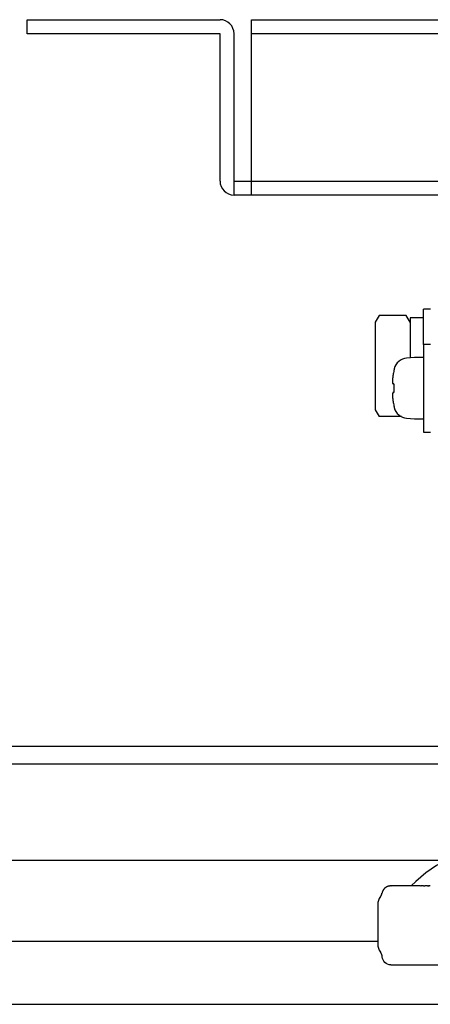
# Model space of a CAD drawing. Units: millimetres. Extents: x 2 to 137, y 131 to 245.
# Drawn here: x 27 to 32, y 216 to 227 of the extents above; entities that cross this region are included whole.
import ezdxf

# ---------------------------------------------------------------- set-up
doc = ezdxf.new("R2010")
doc.units = ezdxf.units.MM
doc.layers.add('GAIKEI', color=7, linetype='Continuous')

msp = doc.modelspace()

# ---------------------------------------------------------------- linework, layer by layer
at = {"layer": 'GAIKEI', "color": 7}
for p, q in [((27.54098633, 227.4444867), (29.74098582, 227.4444867)), ((27.54098633, 227.28448671), (27.54098633, 227.4444867)), ((30.10098632, 227.4444867), (40.98098627, 227.4444867)), ((29.74098632, 227.28448671), (27.54098633, 227.28448671)), ((29.74098632, 225.60448671), (29.74098632, 227.28448671)), ((41.18098627, 225.44448671), (29.90098632, 225.44448671)), ((50.51098621, 219.15448674), (25.71098621, 219.15448674)), ((32.31692671, 217.85448674), (26.41098621, 217.85448674)), ((32.00831669, 217.56448674), (31.69431669, 217.56448674)), ((31.54098119, 217.35268324), (31.54098119, 216.90072724)), ((17.39424773, 216.93448674), (31.54095669, 216.93448674)), ((16.75666425, 216.21448683), (53.12421309, 216.21448683))]:
    msp.add_line(p, q, dxfattribs=at)
at = {"layer": 'GAIKEI', "color": 1}
for p, q in [((30.10098632, 225.44448671), (30.10098632, 227.4444867)), ((29.90098632, 225.44448671), (29.90098632, 227.28448671)), ((40.98098627, 227.28448671), (30.10098632, 227.28448671)), ((29.90098632, 225.60448671), (41.18098627, 225.60448671)), ((31.55564431, 224.07183672), (31.51098631, 223.99448672)), ((31.86632781, 224.07183672), (31.55564431, 224.07183672)), ((31.91098631, 223.99448672), (31.86632781, 224.07183672)), ((32.06098631, 224.04448672), (31.91098631, 224.04448672)), ((31.91098631, 224.04448672), (31.91098631, 223.58739172)), ((32.14098631, 224.14448672), (32.06098631, 224.14448672)), ((32.06098631, 223.74175622), (32.06098631, 224.14448672)), ((31.51098631, 223.99448672), (31.51098631, 222.99448673)), ((32.14098631, 223.74173472), (32.06098631, 223.74173472)), ((32.06098631, 223.74173472), (32.06098631, 222.74173473)), ((31.96098631, 223.59173472), (31.86993481, 223.58376872)), ((32.06098631, 223.59173472), (31.96098631, 223.59173472)), ((31.72387181, 223.44340522), (31.72518831, 223.44292622)), ((31.72518831, 223.29173472), (31.71498381, 223.29173472)), ((31.71498381, 223.19173472), (31.72518831, 223.19173472)), ((31.72518831, 223.04054373), (31.72387181, 223.04006473)), ((31.51098631, 222.99448673), (31.55564431, 222.91713623)), ((31.81006531, 222.91713623), (31.55564431, 222.91713623)), ((31.86993481, 222.89970073), (31.96098631, 222.89173473)), ((31.96098631, 222.89173473), (32.06098631, 222.89173473)), ((32.06098631, 222.74173473), (32.14098631, 222.74173473)), ((50.51098621, 218.95448674), (25.71098621, 218.95448674))]:
    msp.add_line(p, q, dxfattribs=at)
at = {"layer": 'GAIKEI'}
msp.add_line((31.69057369, 216.66448674), (32.24098119, 216.66448674), dxfattribs=at)
at = {"layer": 'GAIKEI', "color": 1}
for points in [[(31.71498386, 223.39173489, 0.0024259384), (31.71403207, 223.38594284, 0.0024474756), (31.71314534, 223.38019733, 0.0024686449), (31.71232304, 223.37449807, 0.0025137093), (31.71156466, 223.36884483, 0.0026046246), (31.7108709, 223.36323827, 0.0027165544), (31.71024337, 223.35768329, 0.0028219807), (31.7096913, 223.35225827, 0.0029589531), (31.70921657, 223.34699105, 0.003148061), (31.70881882, 223.34188115, 0.0033553214), (31.70849803, 223.33692872, 0.0036460464), (31.70825462, 223.3321348, 0.0040070406), (31.70809079, 223.32751599, 0.0044042614), (31.70800912, 223.32314371, 0.004874883), (31.70800848, 223.31902455, 0.0055372489), (31.70808804, 223.315156, 0.0063851397), (31.70824843, 223.31153984, 0.0074470202), (31.70849036, 223.3081783, 0.0088950801), (31.70881277, 223.30509842, 0.0107212026), (31.70921111, 223.30233703, 0.0132913051), (31.70968409, 223.2998891, 0.0169369724), (31.71023121, 223.29775205, 0.0223964395), (31.71085281, 223.29592673, 0.0305781234), (31.71154944, 223.29441821, 0.0427172201), (31.71231372, 223.29324318, 0.0597053608), (31.71314081, 223.29240515, 0.0787009734), (31.7140308, 223.29190243, 0.0874179568), (31.71498386, 223.29173489)], [(31.71498386, 223.19173489, 0.0873010516), (31.71403207, 223.19156781, 0.0784502688), (31.71314534, 223.19106815, 0.0594787255), (31.71232304, 223.19023833, 0.042500575), (31.71156466, 223.18907994, 0.0306934982), (31.7108709, 223.18758865, 0.02268368), (31.71024337, 223.18575876, 0.0171077147), (31.7096913, 223.18361314, 0.0133415737), (31.70921657, 223.18116749, 0.0107616282), (31.70881882, 223.17842277, 0.0088313531), (31.70849803, 223.17537871, 0.0074723973), (31.70825462, 223.17203327, 0.0064382016), (31.70809079, 223.16838954, 0.0055765076), (31.70800912, 223.16450343, 0.0048846848), (31.70800848, 223.16038813, 0.0043933283), (31.70808804, 223.15604589, 0.0039971274), (31.70824843, 223.15147511, 0.0036569612), (31.70849036, 223.14667389, 0.0033969885), (31.70881277, 223.14167606, 0.0031488292), (31.70921111, 223.13654593, 0.0029609587), (31.70968409, 223.13128681, 0.0028096838), (31.71023121, 223.12589977, 0.002703492), (31.71085281, 223.12038443, 0.0026174537), (31.71154944, 223.11474358, 0.002542139), (31.71231372, 223.10903862, 0.0024850513), (31.71314081, 223.10330281, 0.0024570924), (31.7140308, 223.09753489, 0.0024292713), (31.71498386, 223.09173489)]]:
    msp.add_lwpolyline(points, format="xyb", dxfattribs=at)
at = {"layer": 'GAIKEI'}
msp.add_lwpolyline([(31.69057369, 216.66448674, -0.391762988), (31.59044147, 216.75758842, 3.843513531)], format="xyb", dxfattribs=at)
at = {"layer": 'GAIKEI', "color": 7}
for centre, radius, start, end in [((29.74098632, 227.28448671), 0.16, 0, 90.000098), ((29.90098632, 225.60448671), 0.16, 180, 270), ((32.99098119, 216.51448674), 1.5, 44.42772, 135.572548487), ((31.68735343, 217.46444566), 0.10006692, 141.378701517, 143.869669148), ((31.68730556, 217.46448472), 0.10000514, 138.886319435, 141.379066633), ((31.68721944, 217.46455845), 0.09989178, 136.141611957, 138.885701536), ((31.68736594, 217.4644177), 0.10009493, 133.2170603, 136.141624763), ((31.68734173, 217.46444543), 0.10005815, 130.292267165, 133.217828285), ((31.68723628, 217.46456802), 0.09989644, 127.716693626, 130.291607022), ((31.68731227, 217.4644699), 0.10002055, 125.287162968, 127.716739197), ((31.68730532, 217.46448072), 0.1000077, 122.857831729, 125.287497214), ((31.68728522, 217.46451063), 0.09997167, 120.871887242, 122.85745395), ((31.68731924, 217.46445434), 0.10003744, 118.962038765, 120.872065853), ((31.68729016, 217.46450762), 0.09997675, 117.051284116, 118.962243981), ((31.68728284, 217.46452079), 0.09996169, 115.961211855, 117.050982486), ((31.68732751, 217.46442913), 0.10006366, 114.872632748, 115.961231678), ((31.68735962, 217.46436002), 0.10013987, 113.826697515, 114.872669932), ((31.68729268, 217.46451269), 0.09997316, 113.030302217, 113.826948549), ((31.68716647, 217.46480966), 0.09965048, 112.231110637, 113.030320868), ((31.6870596, 217.46507021), 0.09936887, 111.421941719, 112.230910004), ((31.6873683, 217.4642791), 0.10021807, 110.600304237, 111.421046242), ((31.68782426, 217.46306606), 0.10151397, 109.790015844, 110.600301945), ((31.68808504, 217.46235053), 0.10227554, 108.842530175, 109.791765666), ((31.68702576, 217.46547206), 0.09897918, 107.665282407, 108.845795427), ((31.6857925, 217.46934527), 0.09491437, 106.434635262, 107.665424878), ((31.68545099, 217.4704224), 0.09378463, 104.623346427, 106.420696825), ((31.6881799, 217.45986764), 0.10468644, 102.628722667, 104.610115408), ((31.69189462, 217.44328491), 0.12168014, 100.921791858, 102.628405035), ((31.69171644, 217.44517898), 0.11978676, 98.946008168, 101.009760977), ((31.68573521, 217.48345519), 0.08104608, 95.734959819, 98.976844825), ((31.68359448, 217.5047975), 0.05959668, 91.339761872, 95.737516344), ((31.68332897, 217.51177822), 0.05261176, 88.991497454, 91.228440404), ((31.6832202, 217.50572805), 0.0586629, 87.390927837, 88.989285566), ((31.68286794, 217.49800464), 0.06639434, 85.975371167, 87.390655305), ((31.68776916, 217.5498729), 0.01462138, 90.16664715, 91.032918474), ((31.6881383, 217.45513546), 0.10935954, 89.910553394, 90.215683005), ((31.68834661, 217.43337939), 0.13111548, 89.695863631, 90.016423641), ((31.68603283, 217.09527563), 0.46922705, 89.552517462, 89.632484785), ((31.66439899, 214.2715956), 3.29298995, 89.53715122, 89.559819387), ((31.69144104, 217.63105926), 0.06658262, 269.62069254, 270.091665206), ((31.69144748, 217.74021175), 0.17573505, 270.032627899, 270.280332639), ((31.69100232, 217.85238602), 0.28791018, 270.259699617, 270.387712978), ((31.69361193, 217.4594553), 0.10502921, 90.13525044, 90.360795326), ((31.6948512, 216.9911584), 0.57332776, 90.053656052, 90.148624312), ((32.03237807, 212.69396571), 4.8705085, 90.036332931, 90.319870991), ((32.02594435, 223.6725874), 6.10811171, 270.048976224, 270.071191936), ((32.01430487, 233.0400695), 15.47560104, 270.071192182, 270.079975273), ((32.07741277, 187.8168895), 29.74762299, 90.075281881, 90.079944272), ((32.05561959, 204.2278466), 13.33665142, 90.062609745, 90.07429149), ((32.05431103, 205.42418711), 12.1403102, 90.049693387, 90.06260376), ((32.05348268, 206.38065853), 11.18383842, 90.035916624, 90.049699603), ((32.05265682, 207.71648493), 9.84801176, 90.021335565, 90.035983647), ((32.05223156, 208.85309508), 8.71140154, 90.00462188, 90.021322348), ((32.05215617, 209.51698398), 8.04751263, 89.985732412, 90.004466397), ((32.05178763, 208.23870062), 9.32579604, 89.968386825, 89.98542383), ((32.05039604, 205.71175), 11.85274705, 89.954842135, 89.968399719), ((32.0438261, 197.66446305), 19.90003668, 89.946156533, 89.954187288), ((32.07903096, 234.93349135), 17.36900825, 269.945558014, 269.954703259), ((32.06989745, 223.38888067), 5.82439396, 269.954768262, 269.982332578), ((32.0692505, 221.80273059), 4.23824375, 269.984466588, 270.022757909), ((32.06787534, 224.96916984), 7.4046833, 270.023666663, 270.045813925), ((32.04050799, 259.2512262), 41.68675059, 270.045752458, 270.049725969), ((32.09150224, 200.11829303), 17.44620457, 90.03882638, 90.048654785), ((32.08857308, 204.37348248), 13.19101412, 90.025396129, 90.038628151), ((32.08759611, 206.57445787), 10.99003851, 90.009357803, 90.025388879), ((32.08745345, 206.99649403), 10.56800233, 89.993083323, 90.008958016), ((32.08723898, 205.22785124), 12.33664514, 89.979496297, 89.993078875), ((32.0864029, 202.88492973), 14.67956679, 89.968021405, 89.979505469), ((32.08521517, 200.70547155), 16.8590253, 89.957051731, 89.968118926), ((32.08406249, 199.16612099), 18.39837629, 89.9468669, 89.957055461), ((32.08227748, 197.2534647), 20.31103342, 89.937708568, 89.946834991), ((31.94029044, 68.57082084), 148.9937556, 89.9357923848, 89.9369070016), ((32.12635841, 234.61031034), 17.04583815, 269.935797954, 269.945559205), ((32.11791467, 225.74239167), 8.17791546, 269.945683193, 269.966883586), ((32.11732582, 224.91547366), 7.35099726, 269.967747926, 269.994120581), ((32.11735578, 225.19872298), 7.63424657, 269.994113879, 270.019490199), ((32.11837147, 214.99012032), 2.57435205, 89.579794452, 90.001923609), ((32.11723897, 225.52416171), 7.95968532, 270.019534184, 270.038948626), ((32.11578497, 227.63621393), 10.07173804, 270.03905253, 270.047940289), ((32.1120703, 232.07556433), 14.51109, 270.047941059, 270.054103511), ((32.10003999, 244.79028424), 27.2258156, 270.054154003, 270.05743724), ((32.30689454, 38.60447342), 178.96009898, 90.0569891251, 90.05748834), ((32.14883489, 197.51534472), 20.04914907, 90.052541929, 90.056991301), ((32.14074418, 206.30675098), 11.2577391, 90.046160016, 90.052395722), ((32.13862645, 208.92280517), 8.64168405, 90.0392899, 90.046092944), ((32.1376043, 210.41366696), 7.15082191, 90.031084002, 90.039291434), ((32.13669845, 212.134652), 5.42983663, 90.020537879, 90.03137742), ((32.13604748, 213.96105421), 3.6034343, 90.004272277, 90.020596881), ((32.13597825, 214.89247723), 2.67201128, 89.982311423, 90.004277078), ((32.13593164, 214.91485424), 2.64963428, 89.958933103, 89.981154291), ((32.13469274, 213.19300604), 4.37148293, 89.945413825, 89.958870642), ((32.12639301, 204.48247482), 13.08201811, 89.940915875, 89.945408887), ((31.69098119, 217.35268324), 0.15, 143.150953, 180), ((31.48979573, 217.50347213), 0.10142237, 322.969045661, 326.759380892), ((31.49044721, 217.50302856), 0.10063434, 326.767286134, 330.567087043), ((31.49008316, 217.5032468), 0.10105865, 330.56074578, 334.381656136), ((31.49311052, 217.50181451), 0.09770961, 334.371415823, 338.346070105), ((31.4974736, 217.50008085), 0.09301471, 338.346897441, 342.359890783), ((31.49745991, 217.50004729), 0.0930176, 342.382141423, 346.082161583), ((31.49403643, 217.50088446), 0.09654194, 346.088608142, 349.671940305), ((31.6890995, 217.46407997), 0.10184297, 166.495120484, 169.450761892), ((31.68733154, 217.46449894), 0.10002606, 163.497442606, 166.491983717), ((31.68685477, 217.46463421), 0.0995305, 160.504363686, 163.494141862), ((31.68737218, 217.46444935), 0.10007994, 157.624678246, 160.503455821), ((31.68757472, 217.46436903), 0.10029781, 154.750559238, 157.626291922), ((31.6872155, 217.46454033), 0.09989984, 151.913320881, 154.751539096), ((31.68718606, 217.46455272), 0.09986804, 149.19688478, 151.911641137), ((31.68728841, 217.4644923), 0.09998688, 146.48648167, 149.19717877), ((31.68729854, 217.46448573), 0.09999896, 143.869667434, 146.486546655), ((31.69098119, 216.90072724), 0.15, 180, 216.834766), ((31.48895714, 216.74929678), 0.1024776, 33.462960283, 37.03983181), ((31.49198734, 216.75130995), 0.09883962, 29.771172239, 33.457962669), ((31.49287231, 216.75184571), 0.09780543, 26.008175842, 29.756157837), ((31.48878647, 216.74987039), 0.10234368, 22.38604624, 25.999017978), ((31.48391313, 216.74785888), 0.10761583, 18.945687247, 22.388138269), ((31.49053833, 216.7500075), 0.10065202, 15.330818799, 19.013312965), ((31.50560975, 216.75413212), 0.08502639, 10.984849389, 15.335473833), ((31.51542828, 216.75609053), 0.07501461, 7.020362111, 10.945433129), ((31.513162, 216.75585842), 0.07729228, 4.140100661, 6.985803219), ((31.50737623, 216.75544294), 0.08309294, 1.479551543, 4.137815799)]:
    msp.add_arc(centre, radius, start, end, dxfattribs=at)
at = {"layer": 'GAIKEI', "color": 1}
for centre, radius, start, end in [((31.88387981, 223.42437772), 0.16, 95, 165.710897), ((32.60098631, 223.24173472), 0.89861003, 167.062295, 170.390951), ((32.60098631, 223.24173472), 0.9, 165.710897, 167.051332), ((32.60098631, 223.24173472), 0.89861003, 189.609049, 192.937705), ((32.60098631, 223.24173472), 0.9, 192.948668, 194.289103), ((31.88387981, 223.05909223), 0.16, 194.289103, 265)]:
    msp.add_arc(centre, radius, start, end, dxfattribs=at)
msp.add_ellipse((32.56319881, 223.24173472), major_axis=(0, -0.89319291), ratio=0.939693, start_param=4.6563807543, end_param=4.7683972065, dxfattribs=at)

doc.saveas('drawing.dxf')
